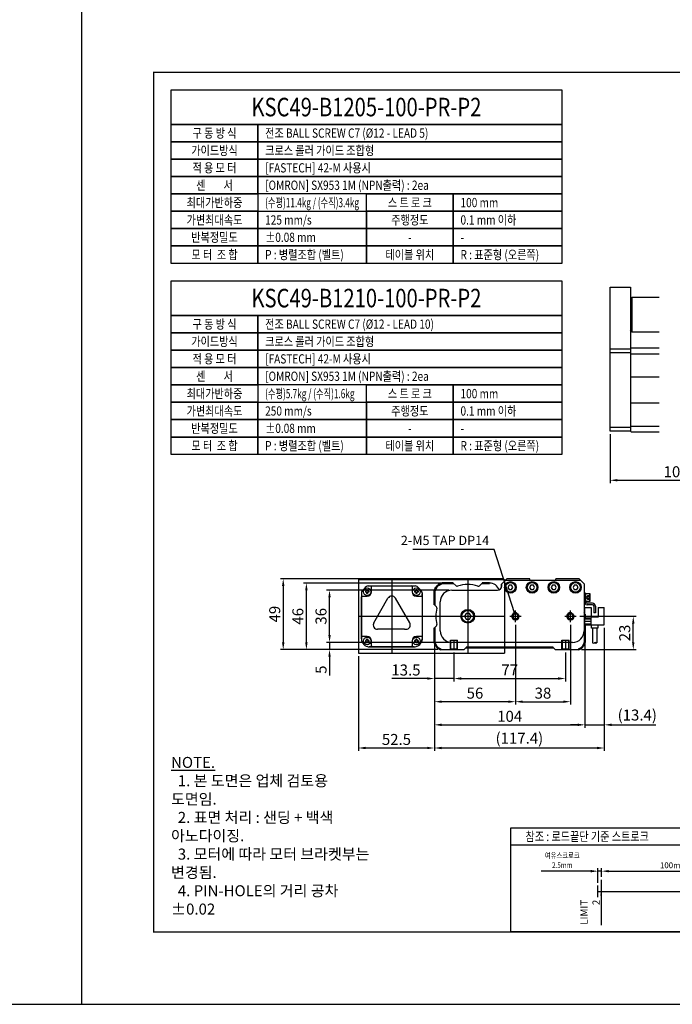
# Model space of a CAD drawing. Units: millimetres. Extents: x 0 to 10040, y 0 to 2429.
# Drawn here: x 4037 to 4488, y 0 to 680 of the extents above; entities that cross this region are included whole.
import ezdxf
from ezdxf.enums import TextEntityAlignment as Align
from ezdxf.lldxf.tags import DXFTag

# ---------------------------------------------------------------- set-up
doc = ezdxf.new("R2010")
doc.units = ezdxf.units.MM
doc.header["$LTSCALE"] = 10
for name, color, linetype in [('1', 1, 'CENTER'), ('2', 2, 'HIDDEN'), ('3', 6, 'PHANTOM'), ('5', 115, 'Continuous'), ('6', 4, 'PHANTOM'), ('HL', 2, 'HIDDEN')]:
    doc.layers.add(name, color=color, linetype=linetype)
doc.layers.add('AM_4', color=7, linetype='Continuous', lineweight=50)
doc.layers.add('AM_5', color=3, linetype='Continuous', lineweight=25)
doc.styles.add('KNLMECA', font='gulim.ttc', dxfattribs={"width": 0.8})
tags = doc.linetypes.add('CENTER', pattern=[2, 1.25, -0.25, 0.25, -0.25]).pattern_tags.tags
tags[10:11] = [DXFTag(74, 4), DXFTag(75, 0), DXFTag(340, '0'), DXFTag(46, 1.0), DXFTag(50, 0.0), DXFTag(44, 0.0), DXFTag(45, 0.0)]
tags[8:9] = [DXFTag(74, 4), DXFTag(75, 0), DXFTag(340, '0'), DXFTag(46, 1.0), DXFTag(50, 0.0), DXFTag(44, 0.0), DXFTag(45, 0.0)]
tags[6:7] = [DXFTag(74, 4), DXFTag(75, 0), DXFTag(340, '0'), DXFTag(46, 1.0), DXFTag(50, 0.0), DXFTag(44, 0.0), DXFTag(45, 0.0)]
tags[4:5] = [DXFTag(74, 4), DXFTag(75, 0), DXFTag(340, '0'), DXFTag(46, 1.0), DXFTag(50, 0.0), DXFTag(44, 0.0), DXFTag(45, 0.0)]
tags = doc.linetypes.add('HIDDEN', pattern=[0.375, 0.25, -0.125]).pattern_tags.tags
tags[6:7] = [DXFTag(74, 4), DXFTag(75, 0), DXFTag(340, '0'), DXFTag(46, 1.0), DXFTag(50, 0.0), DXFTag(44, 0.0), DXFTag(45, 0.0)]
tags[4:5] = [DXFTag(74, 4), DXFTag(75, 0), DXFTag(340, '0'), DXFTag(46, 1.0), DXFTag(50, 0.0), DXFTag(44, 0.0), DXFTag(45, 0.0)]
tags = doc.linetypes.add('PHANTOM', pattern=[2.5, 1.25, -0.25, 0.25, -0.25, 0.25, -0.25]).pattern_tags.tags
tags[14:15] = [DXFTag(74, 4), DXFTag(75, 0), DXFTag(340, '0'), DXFTag(46, 1.0), DXFTag(50, 0.0), DXFTag(44, 0.0), DXFTag(45, 0.0)]
tags[12:13] = [DXFTag(74, 4), DXFTag(75, 0), DXFTag(340, '0'), DXFTag(46, 1.0), DXFTag(50, 0.0), DXFTag(44, 0.0), DXFTag(45, 0.0)]
tags[10:11] = [DXFTag(74, 4), DXFTag(75, 0), DXFTag(340, '0'), DXFTag(46, 1.0), DXFTag(50, 0.0), DXFTag(44, 0.0), DXFTag(45, 0.0)]
tags[8:9] = [DXFTag(74, 4), DXFTag(75, 0), DXFTag(340, '0'), DXFTag(46, 1.0), DXFTag(50, 0.0), DXFTag(44, 0.0), DXFTag(45, 0.0)]
tags[6:7] = [DXFTag(74, 4), DXFTag(75, 0), DXFTag(340, '0'), DXFTag(46, 1.0), DXFTag(50, 0.0), DXFTag(44, 0.0), DXFTag(45, 0.0)]
tags[4:5] = [DXFTag(74, 4), DXFTag(75, 0), DXFTag(340, '0'), DXFTag(46, 1.0), DXFTag(50, 0.0), DXFTag(44, 0.0), DXFTag(45, 0.0)]
doc.dimstyles.new('KNLMECA', dxfattribs={"dimtxt": 3.8, "dimasz": 2.5, "dimexe": 1, "dimexo": 1, "dimgap": 1, "dimtad": 1, "dimdsep": 46, "dimtxsty": 'KNLMECA', "dimcen": 0, "dimclrd": 115, "dimclre": 115, "dimclrt": 115, "dimadec": 3, "dimazin": 2, "dimtfac": 1, "dimtmove": 0, "dimatfit": 3, "dimfxl": 0, "dimtolj": 1, "dimarcsym": 0})

# ---------------------------------------------------------------- blocks, each defined once
blk = doc.blocks.new('A$CD5AFBEAC')
at = {"layer": '6'}
for centre, start, end in [((5.4, 11.1), 240.7972, 299.2028), ((16.2, -8.3), 60.7972, 119.2028), ((16.2, 11.1), 240.7972, 299.2028)]:
    blk.add_arc(centre, 11.1, start, end, dxfattribs=at)
blk = doc.blocks.new('A$C5F5EEAB7')
for p, q in [((0, 12.48), (0, 24.48)), ((0, 24.48), (4.2, 24.48)), ((4.2, 24.48), (4.2, 17.98)), ((9.2, 24.48), (9.2, 17.98)), ((9.2, 24.48), (13.4, 24.48)), ((13.4, 12.48), (13.4, 24.48)), ((9.2, 17.98), (4.2, 17.98)), ((0, 12.48), (13.4, 12.48)), ((4.6, 10.18), (4.6, 12.48)), ((8.8, 10.18), (4.6, 10.18)), ((5.2, 10.18), (5.2, 0.2)), ((8.2, 10.18), (8.2, 0.2)), ((8.8, 12.48), (8.8, 10.18))]:
    blk.add_line(p, q)
at = {"layer": '1'}
blk.add_line((4, 14.98), (0, 14.98), dxfattribs=at)
at = {"layer": '2'}
for p, q in [((0, 17.48), (4, 17.48)), ((4, 16.58), (0, 16.58)), ((4, 17.48), (4, 12.48)), ((0, 13.38), (4, 13.38))]:
    blk.add_line(p, q, dxfattribs=at)
at = {"xscale": 0.1388888888889626, "yscale": 0.1388888888889626, "zscale": 0.1388888888889626}
blk.add_blockref('A$CD5AFBEAC', (5.2, 0), dxfattribs=at)
blk = doc.blocks.new('*D784')
at = {"color": 115, "lineweight": -2}
for p, q in [((4424.5, 268.11), (4463.4, 268.11)), ((4461.4, 250.11), (4461.4, 263.11)), ((4425.6, 245.11), (4463.4, 245.11))]:
    blk.add_line(p, q, dxfattribs=at)
at = {"color": 115}
for points in [[(4462.23, 263.11), (4460.57, 263.11), (4461.4, 268.11)], [(4460.57, 250.11), (4462.23, 250.11), (4461.4, 245.11)]]:
    blk.add_solid(points, dxfattribs=at)
at = {"layer": 'Defpoints', "color": 0}
for p in [(4422.5, 268.11), (4461.4, 268.11), (4423.6, 245.11)]:
    blk.add_point(p, dxfattribs=at)
at = {"color": 115, "insert": (4455.5, 256.61), "char_height": 7.6, "attachment_point": 5, "rotation": 90, "style": 'KNLMECA'}
blk.add_mtext('\\A1;23', dxfattribs=at)
blk = doc.blocks.new('*D785')
at = {"color": 115, "lineweight": -2}
for p, q in [((4372, 294.11), (4217.5, 294.11)), ((4219.5, 289.11), (4219.5, 250.11)), ((4326.4, 245.11), (4217.5, 245.11))]:
    blk.add_line(p, q, dxfattribs=at)
at = {"color": 115}
for points in [[(4220.33, 289.11), (4218.67, 289.11), (4219.5, 294.11)], [(4218.67, 250.11), (4220.33, 250.11), (4219.5, 245.11)]]:
    blk.add_solid(points, dxfattribs=at)
at = {"layer": 'Defpoints', "color": 0}
for p in [(4374, 294.11), (4219.5, 245.11), (4328.4, 245.11)]:
    blk.add_point(p, dxfattribs=at)
at = {"color": 115, "insert": (4213.6, 269.61), "char_height": 7.6, "attachment_point": 5, "rotation": 90, "style": 'KNLMECA'}
blk.add_mtext('\\A1;49', dxfattribs=at)
blk = doc.blocks.new('*D786')
at = {"color": 115, "lineweight": -2}
for p, q in [((4251.5, 255.11), (4251.5, 260.11)), ((4334, 250.11), (4249.5, 250.11)), ((4326.4, 245.11), (4249.5, 245.11)), ((4251.5, 250.11), (4251.5, 245.11)), ((4251.5, 240.11), (4251.5, 227.32))]:
    blk.add_line(p, q, dxfattribs=at)
at = {"color": 115}
for points in [[(4250.67, 255.11), (4252.33, 255.11), (4251.5, 250.11)], [(4252.33, 240.11), (4250.67, 240.11), (4251.5, 245.11)]]:
    blk.add_solid(points, dxfattribs=at)
at = {"layer": 'Defpoints', "color": 0}
for p in [(4251.5, 245.11), (4328.4, 245.11), (4336, 250.11)]:
    blk.add_point(p, dxfattribs=at)
at = {"color": 115, "insert": (4245.61, 231.22), "char_height": 7.6, "attachment_point": 5, "rotation": 90, "style": 'KNLMECA'}
blk.add_mtext('\\A1;5', dxfattribs=at)
blk = doc.blocks.new('*D787')
at = {"color": 115, "lineweight": -2}
for p, q in [((4334, 286.11), (4249.5, 286.11)), ((4251.5, 255.11), (4251.5, 281.11)), ((4334, 250.11), (4249.5, 250.11))]:
    blk.add_line(p, q, dxfattribs=at)
at = {"color": 115}
for points in [[(4252.33, 281.11), (4250.67, 281.11), (4251.5, 286.11)], [(4250.67, 255.11), (4252.33, 255.11), (4251.5, 250.11)]]:
    blk.add_solid(points, dxfattribs=at)
at = {"layer": 'Defpoints', "color": 0}
for p in [(4251.5, 286.11), (4336, 286.11), (4336, 250.11)]:
    blk.add_point(p, dxfattribs=at)
at = {"color": 115, "insert": (4245.6, 268.11), "char_height": 7.6, "attachment_point": 5, "rotation": 90, "style": 'KNLMECA'}
blk.add_mtext('\\A1;36', dxfattribs=at)
blk = doc.blocks.new('*D788')
at = {"color": 115, "lineweight": -2}
for p, q in [((4329, 291.11), (4233.5, 291.11)), ((4235.5, 250.11), (4235.5, 286.11)), ((4326.4, 245.11), (4233.5, 245.11))]:
    blk.add_line(p, q, dxfattribs=at)
at = {"color": 115}
for points in [[(4236.33, 286.11), (4234.67, 286.11), (4235.5, 291.11)], [(4234.67, 250.11), (4236.33, 250.11), (4235.5, 245.11)]]:
    blk.add_solid(points, dxfattribs=at)
at = {"layer": 'Defpoints', "color": 0}
for p in [(4235.5, 291.11), (4331, 291.11), (4328.4, 245.11)]:
    blk.add_point(p, dxfattribs=at)
at = {"color": 115, "insert": (4229.6, 268.11), "char_height": 7.6, "attachment_point": 5, "rotation": 90, "style": 'KNLMECA'}
blk.add_mtext('\\A1;46', dxfattribs=at)
blk = doc.blocks.new('*D789')
at = {"color": 115, "lineweight": -2}
for p, q in [((4324, 249.61), (4324, 191.11)), ((4428, 249.61), (4428, 191.11)), ((4329, 193.11), (4423, 193.11))]:
    blk.add_line(p, q, dxfattribs=at)
at = {"color": 115}
for points in [[(4329, 193.95), (4329, 192.28), (4324, 193.11)], [(4423, 192.28), (4423, 193.95), (4428, 193.11)]]:
    blk.add_solid(points, dxfattribs=at)
at = {"layer": 'Defpoints', "color": 0}
for p in [(4324, 251.61), (4428, 251.61), (4428, 193.11)]:
    blk.add_point(p, dxfattribs=at)
at = {"color": 115, "insert": (4376, 199.01), "char_height": 7.6, "attachment_point": 5, "style": 'KNLMECA'}
blk.add_mtext('\\A1;104', dxfattribs=at)
blk = doc.blocks.new('*D790')
at = {"color": 115, "lineweight": -2}
for p, q in [((4441.4, 260.11), (4441.4, 191.11)), ((4428, 249.61), (4428, 191.11)), ((4423, 193.11), (4418, 193.11)), ((4428, 193.11), (4441.4, 193.11)), ((4446.4, 193.11), (4476.93, 193.11))]:
    blk.add_line(p, q, dxfattribs=at)
at = {"color": 115}
for points in [[(4423, 192.28), (4423, 193.95), (4428, 193.11)], [(4446.4, 193.95), (4446.4, 192.28), (4441.4, 193.11)]]:
    blk.add_solid(points, dxfattribs=at)
at = {"layer": 'Defpoints', "color": 0}
for p in [(4441.4, 262.11), (4428, 251.61), (4441.4, 193.11)]:
    blk.add_point(p, dxfattribs=at)
at = {"color": 115, "insert": (4464.17, 199.89), "char_height": 7.6, "attachment_point": 5, "style": 'KNLMECA'}
blk.add_mtext('\\A1;(13.4)', dxfattribs=at)
blk = doc.blocks.new('*D791')
at = {"color": 115, "lineweight": -2}
for p, q in [((4380, 262.11), (4380, 207.11)), ((4418, 262.11), (4418, 207.11)), ((4385, 209.11), (4413, 209.11))]:
    blk.add_line(p, q, dxfattribs=at)
at = {"color": 115}
for points in [[(4385, 209.95), (4385, 208.28), (4380, 209.11)], [(4413, 208.28), (4413, 209.95), (4418, 209.11)]]:
    blk.add_solid(points, dxfattribs=at)
at = {"layer": 'Defpoints', "color": 0}
for p in [(4380, 264.11), (4418, 264.11), (4418, 209.11)]:
    blk.add_point(p, dxfattribs=at)
at = {"color": 115, "insert": (4399, 215.01), "char_height": 7.6, "attachment_point": 5, "style": 'KNLMECA'}
blk.add_mtext('\\A1;38', dxfattribs=at)
blk = doc.blocks.new('*D792')
at = {"color": 115, "lineweight": -2}
for p, q in [((4380, 262.11), (4380, 207.11)), ((4324, 249.61), (4324, 207.11)), ((4375, 209.11), (4329, 209.11))]:
    blk.add_line(p, q, dxfattribs=at)
at = {"color": 115}
for points in [[(4329, 209.95), (4329, 208.28), (4324, 209.11)], [(4375, 208.28), (4375, 209.95), (4380, 209.11)]]:
    blk.add_solid(points, dxfattribs=at)
at = {"layer": 'Defpoints', "color": 0}
for p in [(4380, 264.11), (4324, 251.61), (4324, 209.11)]:
    blk.add_point(p, dxfattribs=at)
at = {"color": 115, "insert": (4352, 215.01), "char_height": 7.6, "attachment_point": 5, "style": 'KNLMECA'}
blk.add_mtext('\\A1;56', dxfattribs=at)
blk = doc.blocks.new('*D793')
at = {"color": 115, "lineweight": -2}
for p, q in [((4441.4, 260.11), (4441.4, 175.11)), ((4324, 249.61), (4324, 175.11)), ((4329, 177.11), (4436.4, 177.11))]:
    blk.add_line(p, q, dxfattribs=at)
at = {"color": 115}
for points in [[(4329, 177.95), (4329, 176.28), (4324, 177.11)], [(4436.4, 176.28), (4436.4, 177.95), (4441.4, 177.11)]]:
    blk.add_solid(points, dxfattribs=at)
at = {"layer": 'Defpoints', "color": 0}
for p in [(4441.4, 262.11), (4324, 251.61), (4441.4, 177.11)]:
    blk.add_point(p, dxfattribs=at)
at = {"color": 115, "insert": (4382.7, 183.89), "char_height": 7.6, "attachment_point": 5, "style": 'KNLMECA'}
blk.add_mtext('\\A1;(117.4)', dxfattribs=at)
blk = doc.blocks.new('*D794')
at = {"color": 115, "lineweight": -2}
for p, q in [((4337.5, 243.11), (4337.5, 223.11)), ((4414.5, 243.11), (4414.5, 223.11)), ((4342.5, 225.11), (4409.5, 225.11))]:
    blk.add_line(p, q, dxfattribs=at)
at = {"color": 115}
for points in [[(4342.5, 225.95), (4342.5, 224.28), (4337.5, 225.11)], [(4409.5, 224.28), (4409.5, 225.95), (4414.5, 225.11)]]:
    blk.add_solid(points, dxfattribs=at)
at = {"layer": 'Defpoints', "color": 0}
for p in [(4337.5, 245.11), (4414.5, 245.11), (4414.5, 225.11)]:
    blk.add_point(p, dxfattribs=at)
at = {"color": 115, "insert": (4376, 231.01), "char_height": 7.6, "attachment_point": 5, "style": 'KNLMECA'}
blk.add_mtext('\\A1;77', dxfattribs=at)
blk = doc.blocks.new('*D795')
at = {"color": 115, "lineweight": -2}
for p, q in [((4324, 249.61), (4324, 223.11)), ((4337.5, 243.11), (4337.5, 223.11)), ((4319, 225.11), (4294.62, 225.11)), ((4337.5, 225.11), (4324, 225.11)), ((4342.5, 225.11), (4347.5, 225.11))]:
    blk.add_line(p, q, dxfattribs=at)
at = {"color": 115}
for points in [[(4319, 224.28), (4319, 225.95), (4324, 225.11)], [(4342.5, 225.95), (4342.5, 224.28), (4337.5, 225.11)]]:
    blk.add_solid(points, dxfattribs=at)
at = {"layer": 'Defpoints', "color": 0}
for p in [(4324, 251.61), (4337.5, 245.11), (4324, 225.11)]:
    blk.add_point(p, dxfattribs=at)
at = {"color": 115, "insert": (4304.31, 231.01), "char_height": 7.6, "attachment_point": 5, "style": 'KNLMECA'}
blk.add_mtext('\\A1;13.5', dxfattribs=at)
blk = doc.blocks.new('*D796')
at = {"color": 115, "lineweight": -2}
for p, q in [((4431.95, 92), (4397.72, 92)), ((4436.95, 84), (4436.95, 94)), ((4439.45, 92), (4436.95, 92)), ((4439.45, 88), (4439.45, 94)), ((4444.45, 92), (4449.45, 92))]:
    blk.add_line(p, q, dxfattribs=at)
at = {"color": 115}
for points in [[(4431.95, 91.17), (4431.95, 92.83), (4436.95, 92)], [(4444.45, 92.83), (4444.45, 91.17), (4439.45, 92)]]:
    blk.add_solid(points, dxfattribs=at)
at = {"layer": 'Defpoints', "color": 0}
for p in [(4436.95, 92), (4436.95, 82), (4439.45, 86)]:
    blk.add_point(p, dxfattribs=at)
at = {"color": 115, "insert": (4412.34, 99.48), "char_height": 4, "attachment_point": 5, "style": 'KNLMECA'}
blk.add_mtext('\\A1;{\\W0.8;\\C4;여유스크로크\\P2.5mm}', dxfattribs=at)
blk = doc.blocks.new('*D797')
at = {"color": 115, "lineweight": -2}
for p, q in [((4439.45, 88), (4439.45, 94)), ((4444.45, 92), (4534.45, 92)), ((4539.45, 88), (4539.45, 94))]:
    blk.add_line(p, q, dxfattribs=at)
at = {"color": 115}
for points in [[(4444.45, 92.83), (4444.45, 91.17), (4439.45, 92)], [(4534.45, 91.17), (4534.45, 92.83), (4539.45, 92)]]:
    blk.add_solid(points, dxfattribs=at)
at = {"layer": 'Defpoints', "color": 0}
for p in [(4539.45, 92), (4439.45, 86), (4539.45, 86)]:
    blk.add_point(p, dxfattribs=at)
at = {"color": 115, "insert": (4489.45, 96.05), "char_height": 4, "attachment_point": 5, "style": 'KNLMECA'}
blk.add_mtext('\\A1;{\\C4;100mm}', dxfattribs=at)
blk = doc.blocks.new('*D813')
at = {"color": 115, "lineweight": -2}
for p, q in [((4445.4, 394.01), (4445.4, 360.11)), ((4545.4, 394.01), (4545.4, 360.11)), ((4450.4, 362.11), (4540.4, 362.11))]:
    blk.add_line(p, q, dxfattribs=at)
at = {"color": 115}
for points in [[(4450.4, 362.95), (4450.4, 361.28), (4445.4, 362.11)], [(4540.4, 361.28), (4540.4, 362.95), (4545.4, 362.11)]]:
    blk.add_solid(points, dxfattribs=at)
at = {"layer": 'Defpoints', "color": 0}
for p in [(4445.4, 396.01), (4545.4, 396.01), (4545.4, 362.11)]:
    blk.add_point(p, dxfattribs=at)
at = {"color": 115, "insert": (4495.4, 368.01), "char_height": 7.6, "attachment_point": 5, "style": 'KNLMECA'}
blk.add_mtext('\\A1;{\\C2;105st}', dxfattribs=at)
blk = doc.blocks.new('*D817')
at = {"color": 115, "lineweight": -2}
for p, q in [((4324, 249.61), (4324, 175.11)), ((4271.5, 240.61), (4271.5, 175.11)), ((4276.5, 177.11), (4319, 177.11))]:
    blk.add_line(p, q, dxfattribs=at)
at = {"color": 115}
for points in [[(4276.5, 177.95), (4276.5, 176.28), (4271.5, 177.11)], [(4319, 176.28), (4319, 177.95), (4324, 177.11)]]:
    blk.add_solid(points, dxfattribs=at)
at = {"layer": 'Defpoints', "color": 0}
for p in [(4324, 251.61), (4271.5, 242.61), (4324, 177.11)]:
    blk.add_point(p, dxfattribs=at)
at = {"color": 115, "insert": (4297.75, 183.01), "char_height": 7.6, "attachment_point": 5, "style": 'KNLMECA'}
blk.add_mtext('\\A1;52.5', dxfattribs=at)
blk = doc.blocks.new('A$C0C7325BD')
for p, q in [((4.75, 42), (37.25, 42)), ((7, 38), (7, 41.5)), ((7.5, 42), (34.5, 42)), ((35, 41.5), (35, 38)), ((0, 37.25), (0, 4.75)), ((0, 36.5), (0, 34.5)), ((0, 7.5), (0, 34.5)), ((0.5, 35), (4, 35)), ((2.75, 38.35), (2.75, 37.65)), ((3.5, 38.35), (2.75, 38.35)), ((3.5, 37.65), (2.75, 37.65)), ((4.35, 39.25), (3.65, 39.25)), ((3.65, 39.25), (3.65, 38.5)), ((3.65, 37.5), (3.65, 36.75)), ((4.35, 36.75), (3.65, 36.75)), ((4.35, 39.25), (4.35, 38.5)), ((4.35, 37.5), (4.35, 36.75)), ((5.25, 38.35), (4.5, 38.35)), ((5.25, 37.65), (4.5, 37.65)), ((5.25, 38.35), (5.25, 37.65)), ((36.75, 38.35), (36.75, 37.65)), ((37.5, 38.35), (36.75, 38.35)), ((37.5, 37.65), (36.75, 37.65)), ((38.35, 39.25), (37.65, 39.25)), ((37.65, 39.25), (37.65, 38.5)), ((37.65, 37.5), (37.65, 36.75)), ((38.35, 36.75), (37.65, 36.75)), ((38, 35), (41.5, 35)), ((38.35, 39.25), (38.35, 38.5)), ((38.35, 37.5), (38.35, 36.75)), ((39.25, 38.35), (38.5, 38.35)), ((39.25, 37.65), (38.5, 37.65)), ((39.25, 38.35), (39.25, 37.65)), ((42, 37.25), (42, 4.75)), ((42, 34.5), (42, 36.5)), ((42, 34.5), (42, 7.5)), ((8.6, 16.5), (18.4, 33.48)), ((33.4, 16.5), (23.6, 33.48)), ((0, 5.5), (0, 7.5)), ((4, 7), (0.5, 7)), ((12.2, 12), (11.2, 12)), ((29.8, 12), (12.2, 12)), ((29.8, 12), (30.8, 12)), ((41.5, 7), (38, 7)), ((42, 7.5), (42, 5.5)), ((2.75, 4.35), (2.75, 3.65)), ((3.5, 4.35), (2.75, 4.35)), ((3.5, 3.65), (2.75, 3.65)), ((4.35, 5.25), (3.65, 5.25)), ((3.65, 5.25), (3.65, 4.5)), ((3.65, 3.5), (3.65, 2.75)), ((4.35, 2.75), (3.65, 2.75)), ((4.35, 5.25), (4.35, 4.5)), ((4.35, 3.5), (4.35, 2.75)), ((5.25, 4.35), (4.5, 4.35)), ((5.25, 3.65), (4.5, 3.65)), ((5.25, 4.35), (5.25, 3.65)), ((7, 0.5), (7, 4)), ((35, 4), (35, 0.5)), ((36.75, 4.35), (36.75, 3.65)), ((37.5, 4.35), (36.75, 4.35)), ((37.5, 3.65), (36.75, 3.65)), ((38.35, 5.25), (37.65, 5.25)), ((37.65, 5.25), (37.65, 4.5)), ((37.65, 3.5), (37.65, 2.75)), ((38.35, 2.75), (37.65, 2.75)), ((38.35, 5.25), (38.35, 4.5)), ((38.35, 3.5), (38.35, 2.75)), ((39.25, 4.35), (38.5, 4.35)), ((39.25, 3.65), (38.5, 3.65)), ((39.25, 4.35), (39.25, 3.65)), ((4.75, 0), (37.25, 0)), ((7.5, 0), (5.5, 0)), ((34.5, 0), (7.5, 0)), ((36.5, 0), (34.5, 0))]:
    blk.add_line(p, q)
for centre in [(4, 38), (38, 38), (4, 4), (38, 4)]:
    blk.add_circle(centre, 2.6)
for centre, radius, start, end in [((21, 21), 27, 130.5358, 139.4642), ((4.75, 40), 2, 90, 130.5358), ((7.5, 41.5), 0.5, 90, 180), ((34.5, 41.5), 0.5, 0, 90), ((37.25, 40), 2, 49.4642, 90), ((21, 21), 27, 40.5358, 49.4642), ((2, 37.25), 2, 139.4642, 180), ((0.5, 34.5), 0.5, 90, 180), ((3.5, 38.5), 0.15, 270, 0.00001), ((3.5, 37.5), 0.15, 359.99999, 90), ((4, 38), 3, 270, 0), ((4.5, 38.5), 0.15, 180, 270), ((4.5, 37.5), 0.15, 90, 180), ((21, 31.98), 3, 30, 150), ((38, 38), 3, 180, 270), ((37.5, 38.5), 0.15, 270, 0.00001), ((37.5, 37.5), 0.15, 359.99999, 90), ((38.5, 38.5), 0.15, 180, 270), ((38.5, 37.5), 0.15, 90, 180), ((41.5, 34.5), 0.5, 0, 90), ((40, 37.25), 2, 0, 40.5358), ((11.2, 15), 3, 150, 270), ((30.8, 15), 3, 270, 30), ((0.5, 7.5), 0.5, 180, 270), ((4, 4), 3, 0, 90), ((38, 4), 3, 90, 180), ((41.5, 7.5), 0.5, 270, 0), ((5.5, 5.5), 5.5, 180, 270), ((2, 4.75), 2, 180, 212.20991), ((3.5, 4.5), 0.15, 270, 0.00001), ((3.5, 3.5), 0.15, 359.99999, 90), ((4.75, 2), 2, 237.79009, 270), ((4.5, 4.5), 0.15, 180, 270), ((4.5, 3.5), 0.15, 90, 180), ((7.5, 0.5), 0.5, 180, 270), ((34.5, 0.5), 0.5, 270, 0), ((36.5, 5.5), 5.5, 270, 0), ((37.25, 2), 2, 270, 302.20991), ((37.5, 4.5), 0.15, 270, 0.00001), ((37.5, 3.5), 0.15, 359.99999, 90), ((38.5, 4.5), 0.15, 180, 270), ((38.5, 3.5), 0.15, 90, 180), ((40, 4.75), 2, 327.79009, 0)]:
    blk.add_arc(centre, radius, start, end)
at = {"layer": '1'}
for p, q in [((21, 42), (21, 0)), ((0, 21), (42, 21))]:
    blk.add_line(p, q, dxfattribs=at)
blk = doc.blocks.new('A$CF546BB1A')
for p, q in [((0, 51), (0, 0)), ((0, 51), (101, 51)), ((101, 51), (101, 0)), ((0, 0), (101, 0))]:
    blk.add_line(p, q)
at = {"layer": '1'}
for p, q in [((23, 51), (23, 0)), ((75.5, 51), (75.5, 0)), ((0, 25.5), (101, 25.5))]:
    blk.add_line(p, q, dxfattribs=at)
blk = doc.blocks.new('A$CCB3DF940')
for p, q in [((1, 13.5), (0, 13.5)), ((0, 13.5), (0, 7.5)), ((1, 13.5), (1, 7.5)), ((5.7, 6.5), (2, 6.5)), ((5.7, 5.5), (2, 5.5)), ((6.7, 4.5), (6.7, 0)), ((7.7, 0), (6.7, 0)), ((7.7, 4.5), (7.7, 0))]:
    blk.add_line(p, q)
for centre, radius, start, end in [((2, 7.5), 2, 180, 270), ((2, 7.5), 1, 180, 270), ((5.7, 4.5), 2, 0, 90), ((5.7, 4.5), 1, 0, 90)]:
    blk.add_arc(centre, radius, start, end)
at = {"layer": '1'}
blk.add_line((1, 10.5), (0, 10.5), dxfattribs=at)
at = {"layer": '2'}
for p, q in [((0, 12.25), (1, 12.25)), ((0, 8.75), (1, 8.75))]:
    blk.add_line(p, q, dxfattribs=at)

msp = doc.modelspace()

# ---------------------------------------------------------------- linework, layer by layer
for p, q in [((4373.9996137, 294.11196476), (4369.9996137, 290.11196476)), ((4373.9996137, 294.11196476), (4369.9996137, 290.11196476)), ((4372.9996137, 293.11196476), (4370.4996137, 290.61196476)), ((4372.9996137, 293.11196476), (4424.9996137, 293.11196476)), ((4389.9996137, 294.11196476), (4373.9996137, 294.11196476)), ((4389.9996137, 294.11196476), (4373.9996137, 294.11196476)), ((4389.9996137, 293.11196476), (4389.9996137, 294.11196476)), ((4423.9996137, 294.11196476), (4407.9996137, 294.11196476)), ((4423.9996137, 294.11196476), (4407.9996137, 294.11196476)), ((4407.9996137, 293.11196476), (4407.9996137, 294.11196476)), ((4423.9996137, 294.11196476), (4427.4996137, 290.61196476)), ((4335.9996137, 286.11196476), (4367.4996137, 286.11196476)), ((4336.9996137, 291.11196476), (4338.92025802, 289.19132043)), ((4356.9996137, 291.11196476), (4355.07896937, 289.19132043)), ((4369.9996137, 290.11196476), (4369.9996137, 287.45365236)), ((4370.4996137, 289.11196476), (4370.4996137, 290.61196476)), ((4427.4996137, 290.61196476), (4427.4996137, 258.11196476)), ((4428.4996137, 278.36196476), (4428.4996137, 283.86196476)), ((4428.4996137, 283.86196476), (4431.2996137, 283.86196476)), ((4431.2996137, 283.86196476), (4431.4996137, 283.66196476)), ((4431.2996137, 278.36196476), (4431.2996137, 283.86196476)), ((4431.4996137, 283.66196476), (4431.4996137, 278.56196475)), ((4323.9996137, 276.11196476), (4325.45883743, 274.65274103)), ((4327.9996137, 258.11196476), (4327.9996137, 278.11196476)), ((4431.2996137, 278.36196476), (4428.4996137, 278.36196476)), ((4431.4996137, 278.56196475), (4431.2996137, 278.36196476)), ((4427.4996137, 266.31196476), (4427.9996137, 266.31196476)), ((4323.9996137, 260.11196476), (4325.45883743, 261.57118848)), ((4427.4996137, 262.91196476), (4427.9996137, 262.91196476)), ((4328.40153749, 245.11196476), (4344.4996137, 245.11196476)), ((4419.4996137, 250.11196476), (4335.9996137, 250.11196476)), ((4345.9996137, 246.61196476), (4344.4996137, 245.11196476)), ((4405.9996137, 246.61196476), (4407.4996137, 245.11196476)), ((4407.4996137, 245.11196476), (4423.59768991, 245.11196476)), ((4436.95272969, 74), (4436.95272969, 82)), ((4439.45272969, 74), (4439.45272969, 86)), ((0, 0), (10040, 0))]:
    msp.add_line(p, q)
at = {"color": 2}
msp.add_line((4436.95272969, 78), (4541.95272969, 78), dxfattribs=at)
at = {"const_width": 1}
msp.add_lwpolyline([(4130, 50), (4970, 50), (4970, 644), (4130, 644)], close=True, dxfattribs=at)
for points in [[(4375.63358829, 286.61196476), (4377.3656391, 286.61196476), (4378.2316645, 288.11196476), (4377.3656391, 289.61196476), (4375.63358829, 289.61196476), (4374.76756289, 288.11196476), (4375.63358829, 286.61196476)], [(4390.63358829, 286.61196476), (4392.3656391, 286.61196476), (4393.2316645, 288.11196476), (4392.3656391, 289.61196476), (4390.63358829, 289.61196476), (4389.76756289, 288.11196476), (4390.63358829, 286.61196476)], [(4405.63358829, 286.61196476), (4407.3656391, 286.61196476), (4408.2316645, 288.11196476), (4407.3656391, 289.61196476), (4405.63358829, 289.61196476), (4404.76756289, 288.11196476), (4405.63358829, 286.61196476)], [(4420.63358829, 286.61196476), (4422.3656391, 286.61196476), (4423.2316645, 288.11196476), (4422.3656391, 289.61196476), (4420.63358829, 289.61196476), (4419.76756289, 288.11196476), (4420.63358829, 286.61196476)], [(4345.84491316, 266.11196476), (4348.15431423, 266.11196476), (4349.30901477, 268.11196476), (4348.15431423, 270.11196476), (4345.84491316, 270.11196476), (4344.69021262, 268.11196476), (4345.84491316, 266.11196476)]]:
    msp.add_lwpolyline(points)
for centre, radius in [((4376.4996137, 288.11196476), 4), ((4376.4996137, 288.11196476), 3.5), ((4376.4996137, 288.11196476), 3.32679491), ((4391.4996137, 288.11196476), 4), ((4391.4996137, 288.11196476), 3.5), ((4391.4996137, 288.11196476), 3.32679491), ((4406.4996137, 288.11196476), 4), ((4406.4996137, 288.11196476), 3.5), ((4406.4996137, 288.11196476), 3.32679491), ((4421.4996137, 288.11196476), 4), ((4421.4996137, 288.11196476), 3.5), ((4421.4996137, 288.11196476), 3.32679491), ((4346.9996137, 268.11196476), 4.75), ((4346.9996137, 268.11196476), 4.25), ((4346.9996137, 268.11196476), 4.07679491)]:
    msp.add_circle(centre, radius)
for centre, radius, start, end in [((4335.9996137, 278.11196476), 8, 90, 180), ((4339.6273648, 289.89842721), 1, 224.9999999996, 288.6951349378), ((4346.9996137, 268.11196476), 22, 71.3048650622, 108.6951349378), ((4354.37186259, 289.89842721), 1, 251.3048650622, 314.9999999993), ((4361.9996137, 284.11196476), 7, 18.5242582453, 90), ((4367.4996137, 289.11196476), 3, 270, 0), ((4346.9996137, 268.11196476), 22, 165.3071163777, 194.6928836223), ((4324.75173065, 273.94563425), 1, 345.3071163776, 45.0000000001), ((4425.9996137, 269.61196476), 2, 0, 41.4096221093), ((4324.75173065, 262.27829527), 1, 315.0000000005, 14.6928836225), ((4335.9996137, 258.11196476), 8, 180, 270), ((4419.4996137, 258.11196476), 8, 270, 0)]:
    msp.add_arc(centre, radius, start, end)
at = {"layer": '1'}
for p, q in [((4375.9996137, 268.11196476), (4383.9996137, 268.11196476)), ((4379.9996137, 264.11196476), (4379.9996137, 272.11196476)), ((4413.9996137, 268.11196476), (4421.9996137, 268.11196476)), ((4417.9996137, 264.11196476), (4417.9996137, 272.11196476)), ((4337.4996137, 251.61196476), (4337.4996137, 245.11196476)), ((4414.4996137, 251.61196476), (4414.4996137, 245.11196476))]:
    msp.add_line(p, q, dxfattribs=at)
at = {"layer": '2'}
for p, q in [((4334.9996137, 251.61196476), (4339.9996137, 251.61196476)), ((4334.9996137, 245.11196476), (4334.9996137, 251.61196476)), ((4334.9996137, 245.11196476), (4335.43262641, 245.54497746)), ((4335.43262641, 245.54497746), (4335.43262641, 251.61196476)), ((4335.43262641, 245.54497746), (4339.56660099, 245.54497746)), ((4339.56660099, 251.61196476), (4339.56660099, 245.54497746)), ((4339.56660099, 245.54497746), (4339.9996137, 245.11196476)), ((4339.9996137, 245.11196476), (4339.9996137, 251.61196476)), ((4411.9996137, 251.61196476), (4416.9996137, 251.61196476)), ((4411.9996137, 245.11196476), (4411.9996137, 251.61196476)), ((4411.9996137, 245.11196476), (4412.43262641, 245.54497746)), ((4412.43262641, 245.54497746), (4412.43262641, 251.61196476)), ((4412.43262641, 245.54497746), (4416.56660099, 245.54497746)), ((4416.56660099, 251.61196476), (4416.56660099, 245.54497746)), ((4416.56660099, 245.54497746), (4416.9996137, 245.11196476)), ((4416.9996137, 245.11196476), (4416.9996137, 251.61196476))]:
    msp.add_line(p, q, dxfattribs=at)
at = {"layer": '5'}
msp.add_line((4080, 1735), (4080, 0), dxfattribs=at)
for points in [[(4142, 632), (4412, 632), (4412, 608), (4142, 608)], [(4142, 608), (4202, 608), (4202, 596), (4142, 596)], [(4202, 608), (4412, 608), (4412, 596), (4202, 596)], [(4142, 596), (4202, 596), (4202, 584), (4142, 584)], [(4202, 596), (4412, 596), (4412, 584), (4202, 584)], [(4142, 584), (4202, 584), (4202, 572), (4142, 572)], [(4202, 584), (4412, 584), (4412, 572), (4202, 572)], [(4142, 572), (4202, 572), (4202, 560), (4142, 560)], [(4202, 572), (4412, 572), (4412, 560), (4202, 560)], [(4142, 560), (4202, 560), (4202, 548), (4142, 548)], [(4277, 560), (4337, 560), (4337, 548), (4277, 548)], [(4337, 560), (4412, 560), (4412, 548), (4337, 548)], [(4142, 548), (4202, 548), (4202, 536), (4142, 536)], [(4202, 548), (4277, 548), (4277, 536), (4202, 536)], [(4277, 548), (4337, 548), (4337, 536), (4277, 536)], [(4337, 548), (4412, 548), (4412, 536), (4337, 536)], [(4142, 536), (4202, 536), (4202, 524), (4142, 524)], [(4202, 536), (4277, 536), (4277, 524), (4202, 524)], [(4277, 536), (4337, 536), (4337, 524), (4277, 524)], [(4337, 536), (4412, 536), (4412, 524), (4337, 524)], [(4142, 524), (4202, 524), (4202, 512), (4142, 512)], [(4202, 524), (4277, 524), (4277, 512), (4202, 512)], [(4277, 524), (4337, 524), (4337, 512), (4277, 512)], [(4337, 524), (4412, 524), (4412, 512), (4337, 512)], [(4142, 500), (4412, 500), (4412, 476), (4142, 476)], [(4142, 476), (4202, 476), (4202, 464), (4142, 464)], [(4202, 476), (4412, 476), (4412, 464), (4202, 464)], [(4142, 464), (4202, 464), (4202, 452), (4142, 452)], [(4202, 464), (4412, 464), (4412, 452), (4202, 452)], [(4142, 452), (4202, 452), (4202, 440), (4142, 440)], [(4202, 452), (4412, 452), (4412, 440), (4202, 440)], [(4142, 440), (4202, 440), (4202, 428), (4142, 428)], [(4202, 440), (4412, 440), (4412, 428), (4202, 428)], [(4142, 428), (4202, 428), (4202, 416), (4142, 416)], [(4277, 428), (4337, 428), (4337, 416), (4277, 416)], [(4337, 428), (4412, 428), (4412, 416), (4337, 416)], [(4142, 416), (4202, 416), (4202, 404), (4142, 404)], [(4202, 416), (4277, 416), (4277, 404), (4202, 404)], [(4277, 416), (4337, 416), (4337, 404), (4277, 404)], [(4337, 416), (4412, 416), (4412, 404), (4337, 404)], [(4142, 404), (4202, 404), (4202, 392), (4142, 392)], [(4202, 404), (4277, 404), (4277, 392), (4202, 392)], [(4277, 404), (4337, 404), (4337, 392), (4277, 392)], [(4337, 404), (4412, 404), (4412, 392), (4337, 392)], [(4142, 392), (4202, 392), (4202, 380), (4142, 380)], [(4202, 392), (4277, 392), (4277, 380), (4202, 380)], [(4277, 392), (4337, 392), (4337, 380), (4277, 380)], [(4337, 392), (4412, 392), (4412, 380), (4337, 380)], [(4376.90545939, 122), (4602, 122), (4602, 50), (4376.90545939, 50)], [(4376.90545939, 122), (4602, 122), (4602, 110), (4376.90545939, 110)]]:
    msp.add_lwpolyline(points, close=True, dxfattribs=at)
at = {"layer": '6'}
for p, q in [((4445.3996137, 396.01196476), (4445.3996137, 495.51196476)), ((4445.3996137, 495.51196476), (4459.3996137, 495.51196476)), ((4459.3996137, 495.51196476), (4459.3996137, 396.01196476)), ((4460.3996137, 488.51196476), (4459.3996137, 487.51196476)), ((4460.3996137, 488.51196476), (4460.3996137, 464.51196476)), ((4479.3996137, 488.51196476), (4460.3996137, 488.51196476)), ((4460.3996137, 464.51196476), (4459.3996137, 465.51196476)), ((4479.3996137, 464.51196476), (4460.3996137, 464.51196476)), ((4445.3996137, 453.01196476), (4459.3996137, 453.01196476)), ((4445.3996137, 450.51196476), (4459.3996137, 450.51196476)), ((4459.3996137, 453.01196476), (4459.8996137, 453.51196476)), ((4459.3996137, 449.51196476), (4479.3996137, 449.51196476)), ((4459.8996137, 453.51196476), (4479.3996137, 453.51196476)), ((4459.3996137, 433.51196476), (4479.3996137, 433.51196476)), ((4459.3996137, 415.51196476), (4479.3996137, 415.51196476)), ((4459.3996137, 398.51196476), (4445.3996137, 398.51196476)), ((4459.3996137, 396.01196476), (4445.3996137, 396.01196476)), ((4459.3996137, 399.51196476), (4479.3996137, 399.51196476)), ((4459.8996137, 395.51196476), (4459.3996137, 396.01196476)), ((4459.8996137, 395.51196476), (4479.3996137, 395.51196476))]:
    msp.add_line(p, q, dxfattribs=at)
at = {"layer": 'AM_4'}
for p, q in [((4330.99961373, 291.11196476), (4336.9996137, 291.11196476)), ((4356.9996137, 291.11196476), (4361.9996137, 291.11196476)), ((4323.9996137, 276.11196476), (4323.9996137, 284.11196476)), ((4427.9996137, 269.61196476), (4427.9996137, 266.31196476)), ((4323.9996137, 251.61196476), (4323.9996137, 260.11196476)), ((4427.9996137, 262.91196476), (4427.9996137, 251.61196476)), ((4405.9996137, 246.61196476), (4345.9996137, 246.61196476))]:
    msp.add_line(p, q, dxfattribs=at)
for centre in [(4379.9996137, 268.11196476), (4417.9996137, 268.11196476)]:
    msp.add_circle(centre, 2.067, dxfattribs=at)
for centre, start, end in [((4330.9996137, 284.11196476), 90, 180), ((4330.9996137, 251.61196476), 180, 248.2132107017), ((4420.9996137, 251.61196476), 291.7867892983, 0)]:
    msp.add_arc(centre, 7, start, end, dxfattribs=at)
at = {"layer": 'AM_5'}
for centre in [(4379.9996137, 268.11196476), (4417.9996137, 268.11196476)]:
    msp.add_arc(centre, 2.5, 75, 15, dxfattribs=at)
at = {"layer": 'HL'}
for p, q in [((4429.36626632, 281.11196476), (4430.1996137, 282.55536475)), ((4430.1996137, 279.66856476), (4429.36626632, 281.11196476)), ((4430.1996137, 282.55536475), (4431.4996137, 282.55536475)), ((4431.4996137, 281.83371476), (4430.1996137, 281.83371476)), ((4431.4996137, 280.39021476), (4430.1996137, 280.39021476)), ((4431.4996137, 279.66856476), (4430.1996137, 279.66856476))]:
    msp.add_line(p, q, dxfattribs=at)
for centre, radius, start, end in [((4430.72678238, 282.19453975), 0.63882822, 145.6099851049, 214.3900147159), ((4430.72678238, 280.02938976), 0.63882822, 145.6099854374, 214.3900147416), ((4432.59316272, 281.11196476), 2.5, 163.2198570691, 196.7801429309)]:
    msp.add_arc(centre, radius, start, end, dxfattribs=at)

# ---------------------------------------------------------------- block references
for name, p in [('A$CF546BB1A', (4271.4996137, 242.61196476)), ('A$CCB3DF940', (4427.4996137, 270.61196476))]:
    msp.add_blockref(name, p)
at = {"layer": '3'}
msp.add_blockref('A$C0C7325BD', (4273.49960157, 247.11196682), dxfattribs=at)
at = {"layer": '6'}
msp.add_blockref('A$C5F5EEAB7', (4427.9996137, 249.62910676), dxfattribs=at)

# ---------------------------------------------------------------- texts
at = {"style": 'KNLMECA', "width": 0.8}
for s, p in [('구 동 방 식', (4172, 602)), ('가이드방식', (4172, 590)), ('적 용 모 터', (4172, 578)), ('센        서', (4172, 566)), ('최대가반하중', (4172, 554)), ('스 트 로 크', (4307, 554)), ('가변최대속도', (4172, 542)), ('주행정도', (4307, 542)), ('반복정밀도', (4172, 530)), ('-', (4307, 530)), ('모 터  조 합', (4172, 518)), ('테이블 위치', (4307, 518)), ('구 동 방 식', (4172, 470)), ('가이드방식', (4172, 458)), ('적 용 모 터', (4172, 446)), ('센        서', (4172, 434)), ('최대가반하중', (4172, 422)), ('스 트 로 크', (4307, 422)), ('가변최대속도', (4172, 410)), ('주행정도', (4307, 410)), ('반복정밀도', (4172, 398)), ('-', (4307, 398)), ('모 터  조 합', (4172, 386)), ('테이블 위치', (4307, 386))]:
    msp.add_text(s, height=6.4, dxfattribs=at).set_placement(p, align=Align.MIDDLE_CENTER)
at = {"color": 4, "style": 'KNLMECA', "width": 0.8}
msp.add_text('참조 : 로드끝단 기준 스트로크 ', height=6.4, dxfattribs=at).set_placement((4386.90545939, 116), align=Align.MIDDLE_LEFT)
at = {"color": 115, "style": 'KNLMECA'}
for s, insert, char_height, attachment_point in [('2-M5 TAP DP14', (4361.80156175, 315.36196476), 6.4, 9), ('\\A1;{\\LNOTE.}\\P  1. 본 도면은 업체 검토용 도면임.\\P  2. 표면 처리 : 샌딩 + 백색 아노다이징.\\P  3. 모터에 따라 모터 브라켓부는 변경됨.\\P  4. PIN-HOLE의 거리 공차 ±0.02', (4142, 62), 7.6, 7)]:
    msp.add_mtext(s, dxfattribs=dict(at, insert=insert, char_height=char_height, attachment_point=attachment_point))
at = {"color": 115, "insert": (4438.20272969, 72.28117846), "char_height": 5, "attachment_point": 9, "rotation": 90, "style": 'KNLMECA'}
msp.add_mtext('{\\C4;LIMIT 2}', dxfattribs=at)
at = {"layer": '2', "style": 'KNLMECA', "width": 0.8}
for s, p in [('KSC49-B1205-100-PR-P2', (4277, 620)), ('KSC49-B1210-100-PR-P2', (4277, 488))]:
    msp.add_text(s, height=12.8, dxfattribs=at).set_placement(p, align=Align.MIDDLE_CENTER)
at = {"layer": '5', "style": 'KNLMECA'}
for s, width, p in [('전조 BALL SCREW C7 (%%C12 - LEAD 5)', 0.8, (4207, 602)), ('크로스 롤러 가이드 조합형', 0.8, (4207, 590)), ('[FASTECH] 42-M 사용시', 0.8, (4207, 578)), ('[OMRON] SX953 1M (NPN출력) : 2ea', 0.8, (4207, 566)), ('(수평)11.4kg / (수직)3.4kg', 0.65, (4207, 554)), ('100 mm', 0.8, (4342, 554)), ('125 mm/s', 0.8, (4207, 542)), ('0.1 mm 이하', 0.8, (4342, 542)), ('%%P0.08 mm', 0.8, (4207, 530)), ('-', 0.8, (4342, 530)), ('P : 병렬조합 (벨트)', 0.8, (4207, 518)), ('R : 표준형 (오른쪽)', 0.8, (4342, 518)), ('전조 BALL SCREW C7 (%%C12 - LEAD 10)', 0.8, (4207, 470)), ('크로스 롤러 가이드 조합형', 0.8, (4207, 458)), ('[FASTECH] 42-M 사용시', 0.8, (4207, 446)), ('[OMRON] SX953 1M (NPN출력) : 2ea', 0.8, (4207, 434)), ('(수평)5.7kg / (수직)1.6kg', 0.65, (4207, 422)), ('100 mm', 0.8, (4342, 422)), ('250 mm/s', 0.8, (4207, 410)), ('0.1 mm 이하', 0.8, (4342, 410)), ('%%P0.08 mm', 0.8, (4207, 398)), ('-', 0.8, (4342, 398)), ('P : 병렬조합 (벨트)', 0.8, (4207, 386)), ('R : 표준형 (오른쪽)', 0.8, (4342, 386))]:
    msp.add_text(s, height=6.4, dxfattribs=dict(at, width=width)).set_placement(p, align=Align.MIDDLE_LEFT)

# ---------------------------------------------------------------- dimensions: what is measured, and where the dimension line sits
for base, p1, p2, text, override, picture, middle in [((4545.3996137, 362.11196476), (4445.3996137, 396.01196476), (4545.3996137, 396.01196476), '{\\C2;105st}', {"dimscale": 2, "dimdec": 8, "dimtfill": 0}, '*D813', (4495.3996137, 368.01456476)), ((4441.399613697, 177.1119647556), (4323.999613697, 251.6119647556), (4441.399613697, 262.1119647556), '(<>)', {"dimscale": 2, "dimdec": 8, "dimtfill": 0}, '*D793', (4382.699613697, 183.8885647556)), ((4441.399613697, 193.1119647556), (4427.999613697, 251.6119647556), (4441.399613697, 262.1119647556), '(<>)', {"dimscale": 2, "dimdec": 8, "dimtfill": 0}, '*D790', (4464.167293697, 199.8885647556)), ((4436.95272969, 92), (4439.45272969, 86), (4436.95272969, 82), '{\\W0.8;\\C4;여유스크로크\\P<>mm}', {"dimscale": 2, "dimtxt": 2, "dimdec": 8, "dimtfill": 0}, '*D796', (4412.33832969, 99.47533333)), ((4539.4527296938, 92), (4439.4527296938, 86), (4539.4527296938, 86), '{\\C4;<>mm}', {"dimscale": 2, "dimtxt": 2, "dimdec": 8, "dimtfill": 0}, '*D797', (4489.4527296938, 96.054))]:
    dim = msp.add_linear_dim(base=base, p1=p1, p2=p2, text=text, dimstyle='KNLMECA', override=override)
    dim.commit()
    dim.dimension.update_dxf_attribs({"geometry": picture, "text_midpoint": middle})
for base, p1, p2, picture, middle in [((4219.499613697, 245.1119647556), (4373.999613697, 294.1119647556), (4328.4015374856, 245.1119647556), '*D785', (4213.600813697, 269.6119647556)), ((4235.499613697, 291.1119647556), (4328.4015374856, 245.1119647556), (4330.999613697, 291.1119647556), '*D788', (4229.600813697, 268.1119647556)), ((4251.499613697, 286.1119647556), (4335.999613697, 250.1119647556), (4335.999613697, 286.1119647556), '*D787', (4245.604613697, 268.1119647556)), ((4461.399613697, 268.1119647556), (4423.5976899083, 245.1119647556), (4422.499613697, 268.1119647556), '*D784', (4455.504613697, 256.6119647556)), ((4251.499613697, 245.1119647556), (4335.999613697, 250.1119647556), (4328.4015374856, 245.1119647556), '*D786', (4245.608413697, 231.2150047556))]:
    dim = msp.add_linear_dim(base=base, p1=p1, p2=p2, angle=90, dimstyle='KNLMECA', override={"dimscale": 2, "dimdec": 8, "dimtfill": 0})
    dim.commit()
    dim.dimension.update_dxf_attribs({"geometry": picture, "text_midpoint": middle})
for base, p1, p2, picture, middle in [((4323.999613697, 209.1119647556), (4379.999613697, 264.1119647556), (4323.999613697, 251.6119647556), '*D792', (4351.999613697, 215.0069647556)), ((4417.999613697, 209.1119647556), (4379.999613697, 264.1119647556), (4417.999613697, 264.1119647556), '*D791', (4398.999613697, 215.0069647556)), ((4323.999613697, 177.1119647556), (4271.499613697, 242.6119647556), (4323.999613697, 251.6119647556), '*D817', (4297.749613697, 183.0069647556)), ((4323.999613697, 225.1119647556), (4337.499613697, 245.1119647556), (4323.999613697, 251.6119647556), '*D795', (4304.308413697, 231.0145647556)), ((4427.999613697, 193.1119647556), (4323.999613697, 251.6119647556), (4427.999613697, 251.6119647556), '*D789', (4375.999613697, 199.0145647556)), ((4414.4996136969, 225.1119647556), (4337.499613697, 245.1119647556), (4414.4996136969, 245.1119647556), '*D794', (4375.999613697, 231.0069647556))]:
    dim = msp.add_linear_dim(base=base, p1=p1, p2=p2, dimstyle='KNLMECA', override={"dimscale": 2, "dimdec": 8, "dimtfill": 0})
    dim.commit()
    dim.dimension.update_dxf_attribs({"geometry": picture, "text_midpoint": middle})

# ---------------------------------------------------------------- leaders
at = {"annotation_type": 0, "has_hookline": 1, "hookline_direction": 1, "text_width": 52.62848}
msp.add_leader([(4379.37111779, 270.53167401), (4365.30156175, 314.36196476), (4362.80156175, 314.36196476)], dimstyle='KNLMECA', dxfattribs=at)
at = {"annotation_type": 0, "has_hookline": 1, "hookline_direction": 1, "text_width": 17.612, "horizontal_direction": (0, 1, 0)}
msp.add_leader([(4439.45272969, 74), (4439.20272969, 75.78117846), (4439.20272969, 73.28117846)], dimstyle='KNLMECA', dxfattribs=at)

doc.saveas('drawing.dxf')
